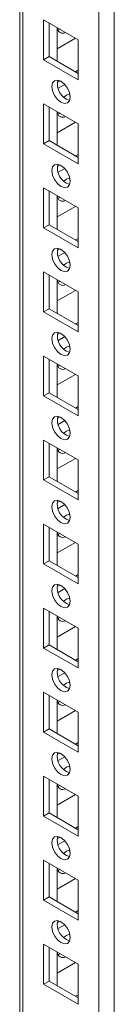
# Model space of a CAD drawing. Units: millimetres. Extents: x 63 to 8510, y 73 to 6072.
# Drawn here: x 7485 to 7504, y 4967 to 5158 of the extents above; entities that cross this region are included whole.
import ezdxf

# ---------------------------------------------------------------- set-up
doc = ezdxf.new("R2010")
doc.units = ezdxf.units.MM
doc.header["$LTSCALE"] = 5

msp = doc.modelspace()

# ---------------------------------------------------------------- linework, layer by layer
at = {"color": 8, "linetype": 'Continuous', "lineweight": 18}
for p, q in [((7500.78, 3800.51), (7500.79, 5367.57)), ((7486.07, 3809), (7486.08, 5359.07))]:
    msp.add_line(p, q, dxfattribs=at)
at = {"color": 7, "linetype": 'Continuous', "lineweight": 18}
for p, q in [((7503.75, 3800.51), (7503.76, 5368.28)), ((7485.46, 5358.72), (7485.45, 3809.86)), ((7485.46, 5358.72), (7485.45, 3830.27)), ((7490.07, 5157.87), (7496.79, 5153.99)), ((7490.07, 5150.11), (7490.07, 5157.87)), ((7491.13, 5150.73), (7491.13, 5157.26)), ((7492.72, 5156.34), (7492.72, 5149.81)), ((7493.25, 5156.04), (7492.83, 5155.91)), ((7492.72, 5152.25), (7496.26, 5154.3)), ((7496.79, 5153.99), (7496.79, 5146.24)), ((7496.79, 5153.99), (7496.79, 5148.07)), ((7491.13, 5150.73), (7490.07, 5150.11)), ((7496.79, 5146.24), (7490.07, 5150.11)), ((7496.79, 5147.46), (7491.13, 5150.73)), ((7496.79, 5148.07), (7496.26, 5147.76)), ((7496.79, 5148.07), (7496.79, 5148.07)), ((7493.25, 5146.02), (7492.73, 5145.73)), ((7494.16, 5145.33), (7492.88, 5144.59)), ((7490.07, 5141.54), (7496.79, 5137.66)), ((7490.07, 5133.78), (7490.07, 5141.54)), ((7491.13, 5134.4), (7491.13, 5140.93)), ((7492.72, 5140.01), (7492.72, 5133.48)), ((7493.25, 5139.71), (7492.83, 5139.57)), ((7492.72, 5135.92), (7496.26, 5137.97)), ((7496.79, 5137.66), (7496.79, 5129.91)), ((7496.79, 5137.66), (7496.79, 5131.74)), ((7491.13, 5134.4), (7490.07, 5133.78)), ((7496.79, 5131.13), (7491.13, 5134.4)), ((7496.79, 5129.91), (7490.07, 5133.78)), ((7496.79, 5131.74), (7496.26, 5131.43)), ((7496.79, 5131.74), (7496.79, 5131.74)), ((7493.25, 5129.69), (7492.73, 5129.39)), ((7494.16, 5128.99), (7492.88, 5128.26)), ((7490.07, 5125.21), (7496.79, 5121.33)), ((7490.07, 5117.45), (7490.07, 5125.21)), ((7491.13, 5118.06), (7491.13, 5124.6)), ((7492.72, 5123.68), (7492.72, 5117.15)), ((7493.25, 5123.38), (7492.83, 5123.24)), ((7492.72, 5119.59), (7496.26, 5121.63)), ((7496.79, 5121.33), (7496.79, 5113.57)), ((7496.79, 5121.33), (7496.79, 5115.41)), ((7491.13, 5118.06), (7490.07, 5117.45)), ((7496.79, 5113.57), (7490.07, 5117.45)), ((7496.79, 5114.8), (7491.13, 5118.06)), ((7496.79, 5115.41), (7496.26, 5115.1)), ((7496.79, 5115.41), (7496.79, 5115.41)), ((7493.25, 5113.36), (7492.73, 5113.06)), ((7494.16, 5112.66), (7492.88, 5111.93)), ((7490.07, 5108.88), (7496.79, 5105)), ((7490.07, 5101.12), (7490.07, 5108.88)), ((7491.13, 5101.73), (7491.13, 5108.27)), ((7492.72, 5107.35), (7492.72, 5100.82)), ((7493.25, 5107.04), (7492.83, 5106.91)), ((7492.72, 5103.26), (7496.26, 5105.3)), ((7496.79, 5105), (7496.79, 5097.24)), ((7496.79, 5105), (7496.79, 5099.07)), ((7491.13, 5101.73), (7490.07, 5101.12)), ((7496.79, 5098.47), (7491.13, 5101.73)), ((7496.79, 5097.24), (7490.07, 5101.12)), ((7496.79, 5099.07), (7496.26, 5098.77)), ((7496.79, 5099.07), (7496.79, 5099.07)), ((7493.25, 5097.03), (7492.73, 5096.73)), ((7494.16, 5096.33), (7492.88, 5095.59)), ((7490.07, 5092.55), (7496.79, 5088.67)), ((7490.07, 5084.79), (7490.07, 5092.55)), ((7491.13, 5085.4), (7491.13, 5091.94)), ((7492.72, 5091.02), (7492.72, 5084.48)), ((7493.25, 5090.71), (7492.83, 5090.58)), ((7492.72, 5086.93), (7496.26, 5088.97)), ((7496.79, 5088.67), (7496.79, 5080.91)), ((7496.79, 5088.67), (7496.79, 5082.74)), ((7491.13, 5085.4), (7490.07, 5084.79)), ((7496.79, 5080.91), (7490.07, 5084.79)), ((7496.79, 5082.14), (7491.13, 5085.4)), ((7496.79, 5082.74), (7496.26, 5082.44)), ((7496.79, 5082.74), (7496.79, 5082.74)), ((7493.25, 5080.7), (7492.73, 5080.4)), ((7494.16, 5080), (7492.88, 5079.26)), ((7490.07, 5076.22), (7496.79, 5072.34)), ((7490.07, 5068.46), (7490.07, 5076.22)), ((7491.13, 5069.07), (7491.13, 5075.6)), ((7492.72, 5074.69), (7492.72, 5068.15)), ((7492.72, 5070.6), (7496.26, 5072.64)), ((7493.25, 5074.38), (7492.83, 5074.25)), ((7496.79, 5072.34), (7496.79, 5064.58)), ((7496.79, 5072.34), (7496.79, 5066.41)), ((7491.13, 5069.07), (7490.07, 5068.46)), ((7496.79, 5065.81), (7491.13, 5069.07)), ((7496.79, 5064.58), (7490.07, 5068.46)), ((7496.79, 5066.41), (7496.26, 5066.11)), ((7496.79, 5066.41), (7496.79, 5066.41)), ((7493.25, 5064.37), (7492.73, 5064.07)), ((7494.16, 5063.67), (7492.88, 5062.93)), ((7490.07, 5059.89), (7496.79, 5056.01)), ((7490.07, 5052.13), (7490.07, 5059.89)), ((7491.13, 5052.74), (7491.13, 5059.27)), ((7492.72, 5058.36), (7492.72, 5051.82)), ((7493.25, 5058.05), (7492.83, 5057.92)), ((7492.72, 5054.27), (7496.26, 5056.31)), ((7496.79, 5056.01), (7496.79, 5048.25)), ((7496.79, 5056.01), (7496.79, 5050.08)), ((7491.13, 5052.74), (7490.07, 5052.13)), ((7496.79, 5048.25), (7490.07, 5052.13)), ((7496.79, 5049.48), (7491.13, 5052.74)), ((7496.79, 5050.08), (7496.26, 5049.78)), ((7496.79, 5050.08), (7496.79, 5050.08)), ((7493.25, 5048.04), (7492.73, 5047.74)), ((7494.16, 5047.34), (7492.88, 5046.6)), ((7490.07, 5043.56), (7496.79, 5039.68)), ((7490.07, 5035.8), (7490.07, 5043.56)), ((7491.13, 5036.41), (7491.13, 5042.94)), ((7492.72, 5042.02), (7492.72, 5035.49)), ((7493.25, 5041.72), (7492.83, 5041.59)), ((7492.72, 5037.94), (7496.26, 5039.98)), ((7496.79, 5039.68), (7496.79, 5031.92)), ((7496.79, 5039.68), (7496.79, 5033.75)), ((7491.13, 5036.41), (7490.07, 5035.8)), ((7496.79, 5033.14), (7491.13, 5036.41)), ((7496.79, 5031.92), (7490.07, 5035.8)), ((7496.79, 5033.75), (7496.26, 5033.45)), ((7496.79, 5033.75), (7496.79, 5033.75)), ((7493.25, 5031.71), (7492.73, 5031.41)), ((7494.16, 5031.01), (7492.88, 5030.27)), ((7490.07, 5027.22), (7496.79, 5023.35)), ((7490.07, 5019.47), (7490.07, 5027.22)), ((7491.13, 5020.08), (7491.13, 5026.61)), ((7492.72, 5025.69), (7492.72, 5019.16)), ((7493.25, 5025.39), (7492.83, 5025.26)), ((7492.72, 5021.61), (7496.26, 5023.65)), ((7496.79, 5023.35), (7496.79, 5015.59)), ((7496.79, 5023.35), (7496.79, 5017.42)), ((7491.13, 5020.08), (7490.07, 5019.47)), ((7496.79, 5015.59), (7490.07, 5019.47)), ((7496.79, 5016.81), (7491.13, 5020.08)), ((7496.79, 5017.42), (7496.26, 5017.12)), ((7496.79, 5017.42), (7496.79, 5017.42)), ((7493.25, 5015.38), (7492.73, 5015.08)), ((7494.16, 5014.68), (7492.88, 5013.94)), ((7490.07, 5010.89), (7496.79, 5007.02)), ((7490.07, 5003.14), (7490.07, 5010.89)), ((7491.13, 5003.75), (7491.13, 5010.28)), ((7492.72, 5009.36), (7492.72, 5002.83)), ((7493.25, 5009.06), (7492.83, 5008.93)), ((7492.72, 5005.27), (7496.26, 5007.32)), ((7496.79, 5007.02), (7496.79, 4999.26)), ((7496.79, 5007.02), (7496.79, 5001.09)), ((7491.13, 5003.75), (7490.07, 5003.14)), ((7496.79, 5000.48), (7491.13, 5003.75)), ((7496.79, 4999.26), (7490.07, 5003.14)), ((7496.79, 5001.09), (7496.26, 5000.79)), ((7496.79, 5001.09), (7496.79, 5001.09)), ((7493.25, 4999.05), (7492.73, 4998.75)), ((7494.16, 4998.35), (7492.88, 4997.61)), ((7490.07, 4994.56), (7496.79, 4990.68)), ((7490.07, 4986.81), (7490.07, 4994.56)), ((7491.13, 4987.42), (7491.13, 4993.95)), ((7492.72, 4993.03), (7492.72, 4986.5)), ((7493.25, 4992.73), (7492.83, 4992.6)), ((7492.72, 4988.94), (7496.26, 4990.99)), ((7496.79, 4990.68), (7496.79, 4982.93)), ((7496.79, 4990.68), (7496.79, 4984.76)), ((7491.13, 4987.42), (7490.07, 4986.81)), ((7496.79, 4982.93), (7490.07, 4986.81)), ((7496.79, 4984.15), (7491.13, 4987.42)), ((7496.79, 4984.76), (7496.26, 4984.46)), ((7496.79, 4984.76), (7496.79, 4984.76)), ((7493.25, 4982.71), (7492.73, 4982.42)), ((7494.16, 4982.02), (7492.88, 4981.28)), ((7490.07, 4978.23), (7496.79, 4974.35)), ((7490.07, 4970.47), (7490.07, 4978.23)), ((7491.13, 4971.09), (7491.13, 4977.62)), ((7492.72, 4976.7), (7492.72, 4970.17)), ((7493.25, 4976.4), (7492.83, 4976.27)), ((7492.72, 4972.61), (7496.26, 4974.66)), ((7496.79, 4974.35), (7496.79, 4966.6)), ((7496.79, 4974.35), (7496.79, 4968.43)), ((7491.13, 4971.09), (7490.07, 4970.47)), ((7496.79, 4966.6), (7490.07, 4970.47)), ((7496.79, 4967.82), (7491.13, 4971.09)), ((7496.79, 4968.43), (7496.26, 4968.12)), ((7496.79, 4968.43), (7496.79, 4968.43))]:
    msp.add_line(p, q, dxfattribs=at)
at = {"color": 7, "linetype": 'Continuous', "lineweight": 18, "flags": 128}
for points in [[(7491.66, 5144.91), (7491.8, 5145.61), (7492.18, 5146.05), (7492.75, 5146.16), (7493.43, 5145.93), (7494.11, 5145.38), (7494.68, 5144.61), (7495.06, 5143.73), (7495.2, 5142.87), (7495.06, 5142.16), (7494.68, 5141.72), (7494.11, 5141.61), (7493.43, 5141.85), (7492.75, 5142.39), (7492.18, 5143.17), (7491.8, 5144.05), (7491.66, 5144.91)], [(7493.96, 5142.86), (7494.49, 5143.27), (7495.09, 5143.5)], [(7495.09, 5143.5), (7495.2, 5142.86), (7495.2, 5142.79)], [(7491.66, 5128.58), (7491.8, 5129.28), (7492.18, 5129.72), (7492.75, 5129.83), (7493.43, 5129.6), (7494.11, 5129.05), (7494.68, 5128.28), (7495.06, 5127.4), (7495.2, 5126.54), (7495.06, 5125.83), (7494.68, 5125.39), (7494.11, 5125.28), (7493.43, 5125.52), (7492.75, 5126.06), (7492.18, 5126.84), (7491.8, 5127.72), (7491.66, 5128.58)], [(7493.96, 5126.53), (7494.49, 5126.94), (7495.09, 5127.17)], [(7495.09, 5127.17), (7495.2, 5126.53), (7495.2, 5126.46)], [(7491.66, 5112.25), (7491.8, 5112.95), (7492.18, 5113.39), (7492.75, 5113.5), (7493.43, 5113.27), (7494.11, 5112.72), (7494.68, 5111.95), (7495.06, 5111.06), (7495.2, 5110.21), (7495.06, 5109.5), (7494.68, 5109.06), (7494.11, 5108.95), (7493.43, 5109.19), (7492.75, 5109.73), (7492.18, 5110.5), (7491.8, 5111.39), (7491.66, 5112.25)], [(7493.95, 5110.2), (7494.49, 5110.61), (7495.09, 5110.83)], [(7495.09, 5110.83), (7495.2, 5110.2), (7495.2, 5110.13)], [(7491.66, 5095.92), (7491.8, 5096.62), (7492.18, 5097.06), (7492.75, 5097.17), (7493.43, 5096.94), (7494.11, 5096.39), (7494.68, 5095.62), (7495.06, 5094.73), (7495.2, 5093.88), (7495.06, 5093.17), (7494.68, 5092.73), (7494.11, 5092.62), (7493.43, 5092.85), (7492.75, 5093.4), (7492.18, 5094.17), (7491.8, 5095.06), (7491.66, 5095.92)], [(7493.95, 5093.87), (7494.49, 5094.28), (7495.09, 5094.5)], [(7495.09, 5094.5), (7495.2, 5093.87), (7495.2, 5093.8)], [(7491.66, 5079.59), (7491.8, 5080.29), (7492.18, 5080.73), (7492.75, 5080.84), (7493.43, 5080.61), (7494.11, 5080.06), (7494.68, 5079.29), (7495.06, 5078.4), (7495.2, 5077.54), (7495.06, 5076.84), (7494.68, 5076.4), (7494.11, 5076.29), (7493.43, 5076.52), (7492.75, 5077.07), (7492.18, 5077.84), (7491.8, 5078.73), (7491.66, 5079.59)], [(7493.95, 5077.54), (7494.49, 5077.95), (7495.09, 5078.17)], [(7495.09, 5078.17), (7495.2, 5077.54), (7495.2, 5077.47)], [(7491.66, 5063.25), (7491.8, 5063.96), (7492.18, 5064.4), (7492.75, 5064.51), (7493.43, 5064.28), (7494.11, 5063.73), (7494.68, 5062.96), (7495.06, 5062.07), (7495.2, 5061.21), (7495.06, 5060.51), (7494.68, 5060.07), (7494.11, 5059.96), (7493.43, 5060.19), (7492.75, 5060.74), (7492.18, 5061.51), (7491.8, 5062.4), (7491.66, 5063.25)], [(7493.95, 5061.21), (7494.49, 5061.62), (7495.09, 5061.84)], [(7495.09, 5061.84), (7495.2, 5061.21), (7495.2, 5061.14)], [(7491.66, 5046.92), (7491.8, 5047.63), (7492.18, 5048.07), (7492.75, 5048.18), (7493.43, 5047.94), (7494.11, 5047.4), (7494.68, 5046.62), (7495.06, 5045.74), (7495.2, 5044.88), (7495.06, 5044.18), (7494.68, 5043.74), (7494.11, 5043.63), (7493.43, 5043.86), (7492.75, 5044.41), (7492.18, 5045.18), (7491.8, 5046.06), (7491.66, 5046.92)], [(7493.95, 5044.88), (7494.49, 5045.29), (7495.09, 5045.51)], [(7495.09, 5045.51), (7495.2, 5044.88), (7495.2, 5044.81)], [(7491.66, 5030.59), (7491.8, 5031.3), (7492.18, 5031.74), (7492.75, 5031.85), (7493.43, 5031.61), (7494.11, 5031.07), (7494.68, 5030.29), (7495.06, 5029.41), (7495.2, 5028.55), (7495.06, 5027.85), (7494.68, 5027.41), (7494.11, 5027.3), (7493.43, 5027.53), (7492.75, 5028.08), (7492.18, 5028.85), (7491.8, 5029.73), (7491.66, 5030.59)], [(7493.95, 5028.55), (7494.49, 5028.95), (7495.09, 5029.18)], [(7495.09, 5029.18), (7495.2, 5028.55), (7495.2, 5028.48)], [(7491.66, 5014.26), (7491.8, 5014.97), (7492.18, 5015.41), (7492.75, 5015.52), (7493.43, 5015.28), (7494.11, 5014.74), (7494.68, 5013.96), (7495.06, 5013.08), (7495.2, 5012.22), (7495.06, 5011.52), (7494.68, 5011.08), (7494.11, 5010.96), (7493.43, 5011.2), (7492.75, 5011.75), (7492.18, 5012.52), (7491.8, 5013.4), (7491.66, 5014.26)], [(7493.95, 5012.22), (7494.49, 5012.62), (7495.09, 5012.85)], [(7495.09, 5012.85), (7495.2, 5012.22), (7495.2, 5012.15)], [(7491.66, 4997.93), (7491.8, 4998.63), (7492.18, 4999.08), (7492.75, 4999.19), (7493.43, 4998.95), (7494.11, 4998.41), (7494.68, 4997.63), (7495.06, 4996.75), (7495.2, 4995.89), (7495.06, 4995.19), (7494.68, 4994.75), (7494.11, 4994.63), (7493.43, 4994.87), (7492.75, 4995.41), (7492.18, 4996.19), (7491.8, 4997.07), (7491.66, 4997.93)], [(7493.95, 4995.89), (7494.49, 4996.29), (7495.09, 4996.52)], [(7495.09, 4996.52), (7495.2, 4995.88), (7495.2, 4995.82)], [(7491.66, 4981.6), (7491.8, 4982.3), (7492.18, 4982.74), (7492.75, 4982.86), (7493.43, 4982.62), (7494.11, 4982.07), (7494.68, 4981.3), (7495.06, 4980.42), (7495.2, 4979.56), (7495.06, 4978.86), (7494.68, 4978.41), (7494.11, 4978.3), (7493.43, 4978.54), (7492.75, 4979.08), (7492.18, 4979.86), (7491.8, 4980.74), (7491.66, 4981.6)], [(7493.95, 4979.56), (7494.49, 4979.96), (7495.09, 4980.19)], [(7495.09, 4980.19), (7495.2, 4979.55), (7495.2, 4979.48)]]:
    msp.add_lwpolyline(points, dxfattribs=at)
at = {"color": 7, "linetype": 'Continuous', "lineweight": 18}
for centre, radius, start, end in [((7493.77, 5156.32), 1.04, 178.8912, 301.118), ((7496.02, 5145.38), 3.28, 166.3926, 254.2032), ((7493.77, 5139.98), 1.04, 178.8949, 301.1089), ((7496.02, 5129.05), 3.28, 166.3949, 254.1997), ((7493.77, 5123.65), 1.04, 178.8949, 301.1089), ((7496.02, 5112.72), 3.28, 166.3951, 254.1995), ((7493.77, 5107.32), 1.04, 178.8928, 301.111), ((7496.02, 5096.39), 3.28, 166.3956, 254.2002), ((7493.77, 5090.99), 1.04, 178.8928, 301.111), ((7496.02, 5080.06), 3.28, 166.3956, 254.2002), ((7493.77, 5074.66), 1.04, 178.8912, 301.118), ((7496.01, 5063.73), 3.28, 166.3925, 254.2039), ((7493.77, 5058.33), 1.04, 178.8912, 301.118), ((7496.01, 5047.4), 3.28, 166.3926, 254.2037), ((7493.77, 5042), 1.04, 178.8949, 301.1089), ((7496.01, 5031.07), 3.28, 166.395, 254.2002), ((7493.77, 5025.67), 1.04, 178.8949, 301.1089), ((7496.01, 5014.74), 3.28, 166.3952, 254.2), ((7493.77, 5009.34), 1.04, 178.8949, 301.1089), ((7496.01, 4998.41), 3.28, 166.3952, 254.2), ((7493.77, 4993.01), 1.04, 178.8928, 301.111), ((7496.01, 4982.08), 3.28, 166.3957, 254.2007), ((7493.77, 4976.68), 1.04, 178.8942, 301.115)]:
    msp.add_arc(centre, radius, start, end, dxfattribs=at)

doc.saveas('drawing.dxf')
